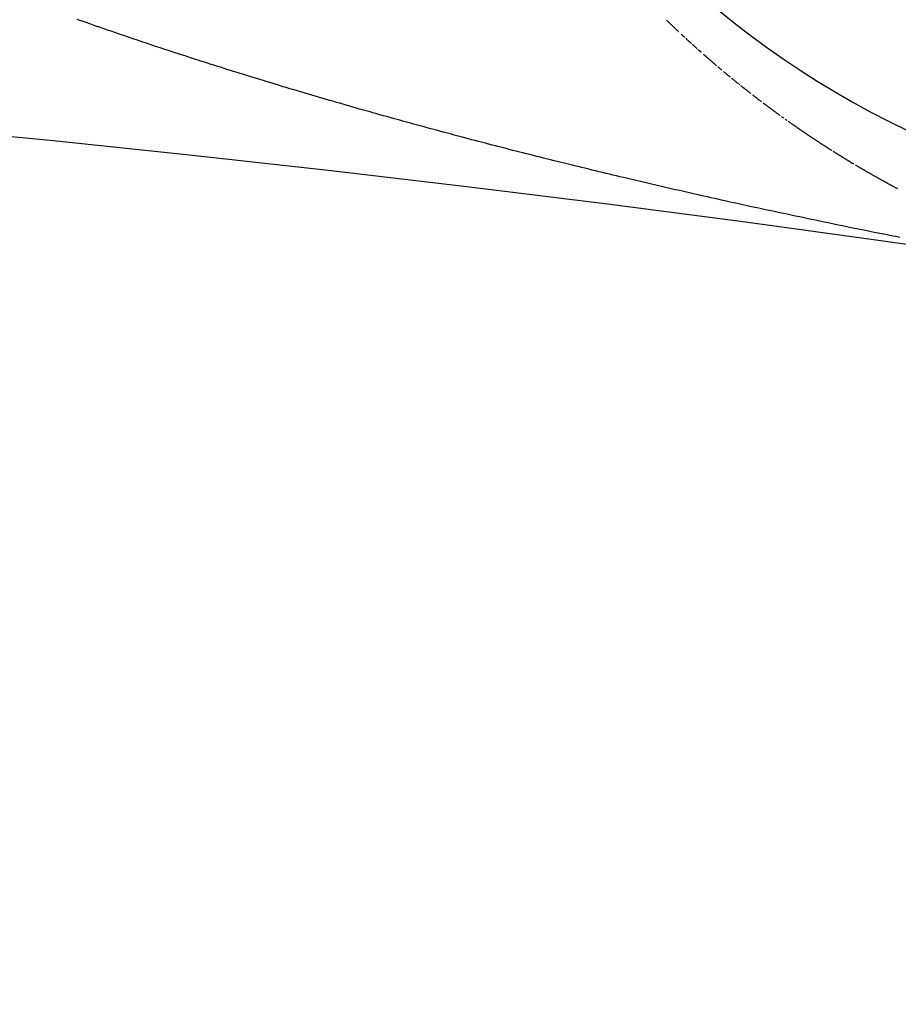
# Model space of a CAD drawing. Extents: x 24 to 600, y -268 to 196.
# Drawn here: x 544 to 546, y -14 to -12 of the extents above; entities that cross this region are included whole.
import ezdxf

# ---------------------------------------------------------------- set-up
doc = ezdxf.new("R2010")
doc.units = 0
doc.linetypes.add('DASHED', pattern=[11.05, 8.7, -2.35])
doc.layers.get('0').update_dxf_attribs({"linetype": 'CONTINUOUS'})
doc.layers.add('NEVIDI', color=4, linetype='DASHED')

msp = doc.modelspace()

# ---------------------------------------------------------------- linework, layer by layer
at = {"color": 2}
for centre, radius, start, end in [((539.857919, -16.000001), 60, 340.472057, 90), ((539.857919, -16.000001), 59.893409, 340.705676, 90), ((539.857919, -16.000001), 59.891582, 340.675968, 90), ((539.857919, -16.000001), 50, 352.741891, 90), ((539.857919, -56.000001), 60, 10.56522, 169.43478), ((539.857919, -56.000001), 55, 10.617262, 169.382738), ((539.857919, -56.000001), 44, 0, 180)]:
    msp.add_arc(centre, radius, start, end, dxfattribs=at)
at = {"layer": 'NEVIDI', "color": 7, "linetype": 'CONTINUOUS'}
for p, q in [((544.409144, -11.986755), (544.403676, -11.984818)), ((544.416079, -11.989205), (544.409144, -11.986755)), ((544.421588, -11.991146), (544.416079, -11.989205)), ((544.428543, -11.993591), (544.421588, -11.991146)), ((544.434068, -11.995527), (544.428543, -11.993591)), ((544.441093, -11.997982), (544.434068, -11.995527)), ((544.445045, -11.99936), (544.441093, -11.997982)), ((544.446483, -11.999861), (544.445045, -11.99936)), ((544.45368, -12.002363), (544.446483, -11.999861)), ((545.579554, -11.986306), (545.580689, -11.987408)), ((545.580999, -11.987708), (545.581824, -11.988509)), ((545.581824, -11.988509), (545.58296, -11.989608)), ((545.58296, -11.989608), (545.584096, -11.990706)), ((545.584096, -11.990706), (545.584613, -11.991205)), ((545.584613, -11.991205), (545.585233, -11.991803)), ((545.585233, -11.991803), (545.586371, -11.992899)), ((545.586371, -11.992899), (545.586474, -11.992999)), ((545.586474, -11.992999), (545.587509, -11.993994)), ((545.587509, -11.993994), (545.588647, -11.995088)), ((545.588647, -11.995088), (545.589786, -11.99618)), ((545.589786, -11.99618), (545.590097, -11.996478)), ((545.590097, -11.996478), (545.591952, -11.998252)), ((545.591952, -11.998252), (545.592066, -11.998361)), ((545.592066, -11.998361), (545.593207, -11.99945)), ((545.593207, -11.99945), (545.594348, -12.000538)), ((544.458965, -12.004196), (544.45368, -12.002363)), ((544.466183, -12.006692), (544.458965, -12.004196)), ((544.471483, -12.00852), (544.466183, -12.006692)), ((544.478708, -12.011006), (544.471483, -12.00852)), ((544.484118, -12.012861), (544.478708, -12.011006)), ((544.491258, -12.015305), (544.484118, -12.012861)), ((544.49682, -12.017203), (544.491258, -12.015305)), ((544.503843, -12.019593), (544.49682, -12.017203)), ((544.50946, -12.0215), (544.503843, -12.019593)), ((545.594348, -12.000538), (545.59549, -12.001624)), ((545.59549, -12.001624), (545.595593, -12.001723)), ((545.595593, -12.001723), (545.597359, -12.0034)), ((545.597359, -12.0034), (545.597775, -12.003794)), ((545.597775, -12.003794), (545.598918, -12.004877)), ((545.598918, -12.004877), (545.600062, -12.005958)), ((545.600062, -12.005958), (545.601102, -12.006941)), ((545.601102, -12.006941), (545.601206, -12.007039)), ((545.601206, -12.007039), (545.602351, -12.008119)), ((545.602351, -12.008119), (545.602872, -12.008609)), ((545.602872, -12.008609), (545.603497, -12.009197)), ((545.608397, -12.013791), (545.609233, -12.014571)), ((545.609233, -12.014571), (545.610381, -12.015642)), ((545.610381, -12.015642), (545.61153, -12.016712)), ((545.61153, -12.016712), (545.612105, -12.017247)), ((545.612105, -12.017247), (545.61268, -12.017781)), ((545.61268, -12.017781), (545.613831, -12.018849)), ((545.613831, -12.018849), (545.613935, -12.018946)), ((545.613935, -12.018946), (545.614981, -12.019916)), ((545.614981, -12.019916), (545.616133, -12.020981)), ((544.516554, -12.023902), (544.50946, -12.0215)), ((544.522082, -12.025769), (544.516554, -12.023902)), ((544.529301, -12.028201), (544.522082, -12.025769)), ((544.534705, -12.030016), (544.529301, -12.028201)), ((544.542044, -12.032475), (544.534705, -12.030016)), ((544.547422, -12.034272), (544.542044, -12.032475)), ((544.554764, -12.036719), (544.547422, -12.034272)), ((544.560155, -12.038512), (544.554764, -12.036719)), ((544.567516, -12.040952), (544.560155, -12.038512)), ((545.61763, -12.022364), (545.619485, -12.024074)), ((545.619485, -12.024074), (545.61959, -12.02417)), ((545.61959, -12.02417), (545.620743, -12.025231)), ((545.620743, -12.025231), (545.621897, -12.026291)), ((545.621897, -12.026291), (545.623052, -12.027349)), ((545.623052, -12.027349), (545.623167, -12.027455)), ((545.623167, -12.027455), (545.625047, -12.029175)), ((545.625047, -12.029175), (545.625362, -12.029463)), ((545.625362, -12.029463), (545.626518, -12.030518)), ((545.626518, -12.030518), (545.627675, -12.031572)), ((545.627675, -12.031572), (545.628832, -12.032624)), ((545.630621, -12.034249), (545.631148, -12.034726)), ((545.631148, -12.034726), (545.632306, -12.035775)), ((545.632306, -12.035775), (545.633466, -12.036823)), ((545.633466, -12.036823), (545.634393, -12.037661)), ((545.634393, -12.037661), (545.634625, -12.03787)), ((545.634625, -12.03787), (545.635786, -12.038916)), ((545.635786, -12.038916), (545.636208, -12.039296)), ((545.636208, -12.039296), (545.636946, -12.039961)), ((544.573167, -12.042821), (544.567516, -12.040952)), ((544.5803, -12.045174), (544.573167, -12.042821)), ((544.585965, -12.047038), (544.5803, -12.045174)), ((544.593116, -12.049385), (544.585965, -12.047038)), ((544.598795, -12.051244), (544.593116, -12.049385)), ((544.605964, -12.053584), (544.598795, -12.051244)), ((544.611656, -12.055438), (544.605964, -12.053584)), ((544.618842, -12.057772), (544.611656, -12.055438)), ((544.624548, -12.059621), (544.618842, -12.057772)), ((545.636946, -12.039961), (545.638107, -12.041004)), ((545.638107, -12.041004), (545.639269, -12.042046)), ((545.639269, -12.042046), (545.640009, -12.042709)), ((545.640009, -12.042709), (545.640431, -12.043087)), ((545.641806, -12.044316), (545.642757, -12.045166)), ((545.642757, -12.045166), (545.643921, -12.046204)), ((545.643921, -12.046204), (545.645085, -12.04724)), ((545.645085, -12.04724), (545.645615, -12.047711)), ((545.645615, -12.047711), (545.647416, -12.04931)), ((545.647416, -12.04931), (545.648581, -12.050343)), ((545.653133, -12.054361), (545.65325, -12.054464)), ((545.65325, -12.054464), (545.654418, -12.055491)), ((545.654418, -12.055491), (545.655587, -12.056517)), ((545.655587, -12.056517), (545.656756, -12.057543)), ((545.656756, -12.057543), (545.656863, -12.057636)), ((545.656863, -12.057636), (545.658746, -12.059283)), ((545.658746, -12.059283), (545.659097, -12.059589)), ((544.631752, -12.061948), (544.624548, -12.059621)), ((544.637471, -12.063792), (544.631752, -12.061948)), ((544.644691, -12.066113), (544.637471, -12.063792)), ((544.650424, -12.067951), (544.644691, -12.066113)), ((544.65766, -12.070266), (544.650424, -12.067951)), ((544.663296, -12.072064), (544.65766, -12.070266)), ((544.670657, -12.074407), (544.663296, -12.072064)), ((544.676232, -12.076176), (544.670657, -12.074407)), ((544.683589, -12.078506), (544.676232, -12.076176)), ((544.689318, -12.080315), (544.683589, -12.078506)), ((545.659097, -12.059589), (545.660268, -12.060611)), ((545.660268, -12.060611), (545.661439, -12.061632)), ((545.661439, -12.061632), (545.662505, -12.062559)), ((545.662505, -12.062559), (545.662611, -12.062651)), ((545.662611, -12.062651), (545.663784, -12.06367)), ((545.663784, -12.06367), (545.664424, -12.064225)), ((545.664424, -12.064225), (545.664957, -12.064687)), ((545.664957, -12.064687), (545.666131, -12.065703)), ((545.666131, -12.065703), (545.667305, -12.066718)), ((545.667305, -12.066718), (545.668159, -12.067456)), ((545.668159, -12.067456), (545.66848, -12.067732)), ((545.66848, -12.067732), (545.669655, -12.068745)), ((545.669655, -12.068745), (545.670082, -12.069113)), ((545.670082, -12.069113), (545.670269, -12.069274)), ((545.670269, -12.069274), (545.67083, -12.069757)), ((545.67083, -12.069757), (545.672007, -12.070767)), ((545.672007, -12.070767), (545.673183, -12.071777)), ((545.673183, -12.071777), (545.67389, -12.072382)), ((545.67389, -12.072382), (545.674361, -12.072785)), ((545.674361, -12.072785), (545.675538, -12.073792)), ((545.675538, -12.073792), (545.675753, -12.073975)), ((545.675753, -12.073975), (545.676717, -12.074798)), ((545.676717, -12.074798), (545.677896, -12.075804)), ((545.677896, -12.075804), (545.679075, -12.076808)), ((545.681436, -12.078812), (545.682617, -12.079813)), ((544.69655, -12.082594), (544.689318, -12.080315)), ((544.702291, -12.084398), (544.69655, -12.082594)), ((544.709577, -12.086682), (544.702291, -12.084398)), ((544.715373, -12.088494), (544.709577, -12.086682)), ((544.722689, -12.090776), (544.715373, -12.088494)), ((544.728498, -12.092583), (544.722689, -12.090776)), ((544.735829, -12.094858), (544.728498, -12.092583)), ((544.741625, -12.096652), (544.735829, -12.094858)), ((544.748918, -12.098904), (544.741625, -12.096652)), ((545.682617, -12.079813), (545.683799, -12.080813)), ((545.683799, -12.080813), (545.684981, -12.081812)), ((545.684981, -12.081812), (545.685304, -12.082084)), ((545.685304, -12.082084), (545.687241, -12.083716)), ((545.687241, -12.083716), (545.687348, -12.083806)), ((545.687348, -12.083806), (545.688532, -12.084802)), ((545.688532, -12.084802), (545.689717, -12.085797)), ((545.692952, -12.088504), (545.693275, -12.088774)), ((545.693275, -12.088774), (545.694463, -12.089765)), ((545.694463, -12.089765), (545.69565, -12.090754)), ((545.69565, -12.090754), (545.696839, -12.091742)), ((545.696839, -12.091742), (545.698676, -12.093268)), ((545.698676, -12.093268), (545.699217, -12.093716)), ((545.699217, -12.093716), (545.700407, -12.094701)), ((545.700407, -12.094701), (545.701598, -12.095685)), ((545.701598, -12.095685), (545.702572, -12.096489)), ((545.702572, -12.096489), (545.702789, -12.096668)), ((545.702789, -12.096668), (545.703981, -12.09765)), ((545.703981, -12.09765), (545.704523, -12.098096)), ((545.704523, -12.098096), (545.705173, -12.098631)), ((545.705173, -12.098631), (545.706366, -12.09961)), ((544.754707, -12.100687), (544.748918, -12.098904)), ((544.762015, -12.102932), (544.754707, -12.100687)), ((544.767816, -12.10471), (544.762015, -12.102932)), ((544.775137, -12.106948), (544.767816, -12.10471)), ((544.78095, -12.10872), (544.775137, -12.106948)), ((544.788286, -12.110952), (544.78095, -12.10872)), ((544.794109, -12.112719), (544.788286, -12.110952)), ((544.801459, -12.114944), (544.794109, -12.112719)), ((544.807299, -12.116707), (544.801459, -12.114944)), ((544.81481, -12.11897), (544.807299, -12.116707)), ((545.708753, -12.101567), (545.709948, -12.102543)), ((545.709948, -12.102543), (545.710274, -12.10281)), ((545.710274, -12.10281), (545.711143, -12.103519)), ((545.711143, -12.103519), (545.712338, -12.104493)), ((545.712338, -12.104493), (545.713535, -12.105467)), ((545.713535, -12.105467), (545.714133, -12.105953)), ((545.714133, -12.105953), (545.714731, -12.106439)), ((545.714731, -12.106439), (545.715928, -12.10741)), ((545.715928, -12.10741), (545.716048, -12.107507)), ((545.716048, -12.107507), (545.717126, -12.10838)), ((545.717126, -12.10838), (545.718324, -12.10935)), ((545.718324, -12.10935), (545.719523, -12.110318)), ((545.719523, -12.110318), (545.719959, -12.110669)), ((545.719959, -12.110669), (545.721922, -12.11225)), ((545.721922, -12.11225), (545.723122, -12.113215)), ((545.724323, -12.114179), (545.725524, -12.115141)), ((545.72771, -12.116888), (545.727928, -12.117063)), ((545.727928, -12.117063), (545.729131, -12.118022)), ((545.729131, -12.118022), (545.730334, -12.11898)), ((544.819995, -12.120527), (544.81481, -12.11897)), ((544.820514, -12.120683), (544.819995, -12.120527)), ((544.828041, -12.122939), (544.820514, -12.120683)), ((544.833829, -12.12467), (544.828041, -12.122939)), ((544.841134, -12.126848), (544.833829, -12.12467)), ((544.846995, -12.128592), (544.841134, -12.126848)), ((544.854399, -12.130789), (544.846995, -12.128592)), ((544.860277, -12.132529), (544.854399, -12.130789)), ((544.867694, -12.13472), (544.860277, -12.132529)), ((544.873581, -12.136454), (544.867694, -12.13472)), ((544.881011, -12.138638), (544.873581, -12.136454)), ((545.730334, -12.11898), (545.731538, -12.119938)), ((545.731538, -12.119938), (545.731647, -12.120025)), ((545.731647, -12.120025), (545.733509, -12.121501)), ((545.733509, -12.121501), (545.733947, -12.121848)), ((545.733947, -12.121848), (545.735152, -12.122802)), ((545.735152, -12.122802), (545.736358, -12.123755)), ((545.736358, -12.123755), (545.737454, -12.12462)), ((545.737454, -12.12462), (545.737564, -12.124707)), ((545.737564, -12.124707), (545.73877, -12.125657)), ((545.73877, -12.125657), (545.739429, -12.126175)), ((545.739429, -12.126175), (545.739978, -12.126606)), ((545.739978, -12.126606), (545.741185, -12.127555)), ((545.741185, -12.127555), (545.742393, -12.128502)), ((545.742393, -12.128502), (545.74336, -12.129259)), ((545.74336, -12.129259), (545.743602, -12.129448)), ((545.743602, -12.129448), (545.744811, -12.130393)), ((545.744811, -12.130393), (545.74525, -12.130736)), ((545.74525, -12.130736), (545.74602, -12.131337)), ((545.74602, -12.131337), (545.74723, -12.132279)), ((545.750862, -12.135101), (545.751192, -12.135357)), ((545.751192, -12.135357), (545.752074, -12.136039)), ((545.752074, -12.136039), (545.753286, -12.136976)), ((545.753286, -12.136976), (545.754498, -12.137912)), ((545.754498, -12.137912), (545.755049, -12.138337)), ((544.886909, -12.140367), (544.881011, -12.138638)), ((544.894351, -12.142543), (544.886909, -12.140367)), ((544.900259, -12.144267), (544.894351, -12.142543)), ((544.907714, -12.146436), (544.900259, -12.144267)), ((544.913615, -12.148149), (544.907714, -12.146436)), ((544.921028, -12.150296), (544.913615, -12.148149)), ((544.926913, -12.151996), (544.921028, -12.150296)), ((544.934338, -12.154136), (544.926913, -12.151996)), ((544.940232, -12.155831), (544.934338, -12.154136)), ((544.947679, -12.157967), (544.940232, -12.155831)), ((545.755049, -12.138337), (545.755711, -12.138847)), ((545.755711, -12.138847), (545.756924, -12.139781)), ((545.756924, -12.139781), (545.757035, -12.139866)), ((545.757035, -12.139866), (545.758138, -12.140714)), ((545.758138, -12.140714), (545.759352, -12.141645)), ((545.759352, -12.141645), (545.760567, -12.142575)), ((545.760567, -12.142575), (545.761009, -12.142913)), ((545.761009, -12.142913), (545.762887, -12.144348)), ((545.762887, -12.144348), (545.762998, -12.144433)), ((545.762998, -12.144433), (545.764213, -12.14536)), ((545.764213, -12.14536), (545.76543, -12.146286)), ((545.76543, -12.146286), (545.766646, -12.14721)), ((545.766646, -12.14721), (545.766868, -12.147378)), ((545.766868, -12.147378), (545.76886, -12.148889)), ((545.771517, -12.150898), (545.772736, -12.151817)), ((545.772736, -12.151817), (545.772847, -12.1519)), ((545.772847, -12.1519), (545.774731, -12.153318)), ((545.774731, -12.153318), (545.775174, -12.153651)), ((545.775174, -12.153651), (545.776394, -12.154567)), ((545.776394, -12.154567), (545.777614, -12.155481)), ((545.777614, -12.155481), (545.778724, -12.156311)), ((545.778724, -12.156311), (545.778835, -12.156394)), ((545.778835, -12.156394), (545.780056, -12.157306)), ((545.780056, -12.157306), (545.780722, -12.157803)), ((544.953626, -12.159669), (544.947679, -12.157967)), ((544.961131, -12.161811), (544.953626, -12.159669)), ((544.967087, -12.163507), (544.961131, -12.161811)), ((544.974604, -12.165642), (544.967087, -12.163507)), ((544.980357, -12.167272), (544.974604, -12.165642)), ((544.988051, -12.169447), (544.980357, -12.167272)), ((544.993725, -12.171047), (544.988051, -12.169447)), ((545.001468, -12.173226), (544.993725, -12.171047)), ((545.007151, -12.174821), (545.001468, -12.173226)), ((545.014907, -12.176992), (545.007151, -12.174821)), ((545.020598, -12.178582), (545.014907, -12.176992)), ((545.780722, -12.157803), (545.781277, -12.158217)), ((545.781277, -12.158217), (545.782499, -12.159127)), ((545.782499, -12.159127), (545.783721, -12.160036)), ((545.783721, -12.160036), (545.784699, -12.160762)), ((545.784699, -12.160762), (545.784943, -12.160943)), ((545.784943, -12.160943), (545.786166, -12.161849)), ((545.786166, -12.161849), (545.786611, -12.162179)), ((545.786611, -12.162179), (545.787389, -12.162754)), ((545.787389, -12.162754), (545.788613, -12.163658)), ((545.788613, -12.163658), (545.789837, -12.164561)), ((545.789837, -12.164561), (545.790616, -12.165135)), ((545.790616, -12.165135), (545.791061, -12.165463)), ((545.791061, -12.165463), (545.792285, -12.166363)), ((545.792285, -12.166363), (545.79253, -12.166543)), ((545.79253, -12.166543), (545.79351, -12.167262)), ((545.79351, -12.167262), (545.794735, -12.16816)), ((545.794735, -12.16816), (545.795961, -12.169057)), ((545.795961, -12.169057), (545.796518, -12.169465)), ((545.796518, -12.169465), (545.797187, -12.169953)), ((545.797187, -12.169953), (545.798413, -12.170848)), ((545.798413, -12.170848), (545.798524, -12.170929)), ((545.798524, -12.170929), (545.799639, -12.171741)), ((545.799639, -12.171741), (545.800866, -12.172634)), ((545.800866, -12.172634), (545.802093, -12.173525)), ((545.802093, -12.173525), (545.80254, -12.173849)), ((545.80254, -12.173849), (545.804437, -12.175223)), ((545.804437, -12.175223), (545.804549, -12.175304)), ((545.804549, -12.175304), (545.805777, -12.176191)), ((545.028366, -12.180746), (545.020598, -12.178582)), ((545.034066, -12.182331), (545.028366, -12.180746)), ((545.041845, -12.184488), (545.034066, -12.182331)), ((545.047554, -12.186067), (545.041845, -12.184488)), ((545.055345, -12.188217), (545.047554, -12.186067)), ((545.061063, -12.189792), (545.055345, -12.188217)), ((545.068865, -12.191935), (545.061063, -12.189792)), ((545.074591, -12.193504), (545.068865, -12.191935)), ((545.082405, -12.19564), (545.074591, -12.193504)), ((545.08814, -12.197204), (545.082405, -12.19564)), ((545.808458, -12.178124), (545.81047, -12.179571)), ((545.81047, -12.179571), (545.810693, -12.179731)), ((545.810693, -12.179731), (545.811923, -12.180613)), ((545.811923, -12.180613), (545.813154, -12.181494)), ((545.816399, -12.183811), (545.816846, -12.18413)), ((545.816846, -12.18413), (545.818078, -12.185006)), ((545.818078, -12.185006), (545.81931, -12.185881)), ((545.821775, -12.187628), (545.822447, -12.188104)), ((545.822447, -12.188104), (545.823008, -12.1885)), ((545.823008, -12.1885), (545.824241, -12.189371)), ((545.824241, -12.189371), (545.825475, -12.19024)), ((545.825475, -12.19024), (545.826462, -12.190935)), ((545.827943, -12.191976), (545.828392, -12.192291)), ((545.828392, -12.192291), (545.829178, -12.192842)), ((545.829178, -12.192842), (545.830413, -12.193707)), ((545.830413, -12.193707), (545.831648, -12.194571)), ((545.831648, -12.194571), (545.832435, -12.19512)), ((545.832435, -12.19512), (545.832884, -12.195433)), ((545.832884, -12.195433), (545.83412, -12.196295)), ((545.83412, -12.196295), (545.834457, -12.19653)), ((545.834457, -12.19653), (545.835356, -12.197156)), ((545.095908, -12.199317), (545.08814, -12.197204)), ((545.101721, -12.200895), (545.095908, -12.199317)), ((545.109389, -12.202971), (545.101721, -12.200895)), ((545.115358, -12.204584), (545.109389, -12.202971)), ((545.12289, -12.206613), (545.115358, -12.204584)), ((545.128903, -12.20823), (545.12289, -12.206613)), ((545.1365, -12.210268), (545.128903, -12.20823)), ((545.142529, -12.211881), (545.1365, -12.210268)), ((545.150137, -12.213912), (545.142529, -12.211881)), ((545.156016, -12.215478), (545.150137, -12.213912)), ((545.163765, -12.217536), (545.156016, -12.215478)), ((545.835356, -12.197156), (545.836593, -12.198015)), ((545.836593, -12.198015), (545.83783, -12.198873)), ((545.83783, -12.198873), (545.838449, -12.199302)), ((545.838449, -12.199302), (545.839068, -12.19973)), ((545.839068, -12.19973), (545.840305, -12.200586)), ((545.840305, -12.200586), (545.840418, -12.200664)), ((545.840418, -12.200664), (545.841543, -12.201441)), ((545.841543, -12.201441), (545.842782, -12.202295)), ((545.842782, -12.202295), (545.844021, -12.203147)), ((545.844021, -12.203147), (545.844471, -12.203457)), ((545.844471, -12.203457), (545.846499, -12.204849)), ((545.846499, -12.204849), (545.847739, -12.205698)), ((545.847739, -12.205698), (545.848979, -12.206547)), ((545.848979, -12.206547), (545.85022, -12.207394)), ((545.85022, -12.207394), (545.850468, -12.207563)), ((545.850468, -12.207563), (545.852476, -12.208931)), ((545.852476, -12.208931), (545.852702, -12.209084)), ((545.852702, -12.209084), (545.853943, -12.209928)), ((545.853943, -12.209928), (545.855185, -12.21077)), ((545.855185, -12.21077), (545.856427, -12.211612)), ((545.856427, -12.211612), (545.85654, -12.211688)), ((545.85654, -12.211688), (545.85854, -12.21304)), ((545.85854, -12.21304), (545.858913, -12.213291)), ((545.858913, -12.213291), (545.860156, -12.214129)), ((545.860156, -12.214129), (545.861399, -12.214966)), ((545.861399, -12.214966), (545.862643, -12.215802)), ((545.862643, -12.215802), (545.864566, -12.217092)), ((545.169618, -12.219088), (545.163765, -12.217536)), ((545.17734, -12.22113), (545.169618, -12.219088)), ((545.183351, -12.222716), (545.17734, -12.22113)), ((545.190934, -12.224711), (545.183351, -12.222716)), ((545.196953, -12.226292), (545.190934, -12.224711)), ((545.204546, -12.228281), (545.196953, -12.226292)), ((545.210573, -12.229856), (545.204546, -12.228281)), ((545.218176, -12.231838), (545.210573, -12.229856)), ((545.224211, -12.233408), (545.218176, -12.231838)), ((545.224998, -12.233613), (545.224211, -12.233408)), ((545.231824, -12.235384), (545.224998, -12.233613)), ((545.237866, -12.236948), (545.231824, -12.235384)), ((545.864566, -12.217092), (545.865132, -12.217471)), ((545.865132, -12.217471), (545.866377, -12.218303)), ((545.866377, -12.218303), (545.867622, -12.219135)), ((545.867622, -12.219135), (545.868641, -12.219814)), ((545.868641, -12.219814), (545.868868, -12.219965)), ((545.868868, -12.219965), (545.870114, -12.220794)), ((545.870114, -12.220794), (545.870612, -12.221126)), ((545.870612, -12.221126), (545.87136, -12.221622)), ((545.87136, -12.221622), (545.872607, -12.222449)), ((545.872607, -12.222449), (545.873854, -12.223275)), ((545.873854, -12.223275), (545.874648, -12.2238)), ((545.874648, -12.2238), (545.875101, -12.2241)), ((545.875101, -12.2241), (545.876349, -12.224924)), ((545.876349, -12.224924), (545.876689, -12.225148)), ((545.876689, -12.225148), (545.877597, -12.225746)), ((545.877597, -12.225746), (545.878845, -12.226568)), ((545.878845, -12.226568), (545.880094, -12.227388)), ((545.880094, -12.227388), (545.880775, -12.227835)), ((545.880775, -12.227835), (545.880964, -12.22796)), ((545.880964, -12.22796), (545.881343, -12.228208)), ((545.881343, -12.228208), (545.882592, -12.229026)), ((545.882592, -12.229026), (545.882717, -12.229108)), ((545.882717, -12.229108), (545.883842, -12.229843)), ((545.883842, -12.229843), (545.885092, -12.230659)), ((545.885092, -12.230659), (545.886343, -12.231474)), ((545.886343, -12.231474), (545.886797, -12.23177)), ((545.886797, -12.23177), (545.888844, -12.233101)), ((545.888844, -12.233101), (545.890096, -12.233912)), ((545.890096, -12.233912), (545.891348, -12.234723)), ((545.891348, -12.234723), (545.8926, -12.235532)), ((545.8926, -12.235532), (545.892941, -12.235753)), ((545.892941, -12.235753), (545.894877, -12.237001)), ((545.24549, -12.238917), (545.237866, -12.236948)), ((545.25154, -12.240476), (545.24549, -12.238917)), ((545.259173, -12.242438), (545.25154, -12.240476)), ((545.26523, -12.243992), (545.259173, -12.242438)), ((545.272873, -12.245948), (545.26523, -12.243992)), ((545.278938, -12.247496), (545.272873, -12.245948)), ((545.28659, -12.249445), (545.278938, -12.247496)), ((545.292663, -12.250988), (545.28659, -12.249445)), ((545.300325, -12.25293), (545.292663, -12.250988)), ((545.306405, -12.254468), (545.300325, -12.25293)), ((545.314076, -12.256403), (545.306405, -12.254468)), ((545.894877, -12.237001), (545.895105, -12.237148)), ((545.895105, -12.237148), (545.896358, -12.237954)), ((545.896358, -12.237954), (545.897612, -12.238759)), ((545.897612, -12.238759), (545.898866, -12.239563)), ((545.898866, -12.239563), (545.89898, -12.239636)), ((545.89898, -12.239636), (545.901032, -12.240949)), ((545.901032, -12.240949), (545.901375, -12.241168)), ((545.901375, -12.241168), (545.902629, -12.241969)), ((545.902629, -12.241969), (545.903885, -12.242768)), ((545.903885, -12.242768), (545.90514, -12.243567)), ((545.90514, -12.243567), (545.907081, -12.244799)), ((545.907653, -12.245161), (545.908909, -12.245956)), ((545.911423, -12.247544), (545.912681, -12.248336)), ((545.913253, -12.248695), (545.913939, -12.249127)), ((545.913939, -12.249127), (545.915198, -12.249917)), ((545.915198, -12.249917), (545.916456, -12.250705)), ((545.916456, -12.250705), (545.917338, -12.251257)), ((545.917338, -12.251257), (545.917715, -12.251493)), ((545.917715, -12.251493), (545.918975, -12.25228)), ((545.918975, -12.25228), (545.919318, -12.252494)), ((545.919318, -12.252494), (545.920234, -12.253066)), ((545.920234, -12.253066), (545.921494, -12.25385)), ((545.921494, -12.25385), (545.922755, -12.254634)), ((545.922755, -12.254634), (545.923443, -12.255061)), ((545.923443, -12.255061), (545.924016, -12.255416)), ((545.924016, -12.255416), (545.925277, -12.256197)), ((545.320163, -12.257935), (545.314076, -12.256403)), ((545.327843, -12.259864), (545.320163, -12.257935)), ((545.333938, -12.261391), (545.327843, -12.259864)), ((545.341628, -12.263313), (545.333938, -12.261391)), ((545.34773, -12.264835), (545.341628, -12.263313)), ((545.355428, -12.26675), (545.34773, -12.264835)), ((545.361537, -12.268267), (545.355428, -12.26675)), ((545.369245, -12.270175), (545.361537, -12.268267)), ((545.375181, -12.271642), (545.369245, -12.270175)), ((545.383041, -12.273579), (545.375181, -12.271642)), ((545.38912, -12.275074), (545.383041, -12.273579)), ((545.39679, -12.276956), (545.38912, -12.275074)), ((545.925277, -12.256197), (545.925506, -12.256339)), ((545.925506, -12.256339), (545.926538, -12.256978)), ((545.926538, -12.256978), (545.9278, -12.257757)), ((545.9278, -12.257757), (545.929062, -12.258535)), ((545.929062, -12.258535), (545.929567, -12.258846)), ((545.929567, -12.258846), (545.931588, -12.260088)), ((545.931588, -12.260088), (545.932851, -12.260863)), ((545.932851, -12.260863), (545.934114, -12.261637)), ((545.934114, -12.261637), (545.935378, -12.26241)), ((545.935378, -12.26241), (545.935723, -12.26262)), ((545.935723, -12.26262), (545.937781, -12.263875)), ((545.937781, -12.263875), (545.937907, -12.263952)), ((545.937907, -12.263952), (545.939172, -12.264722)), ((545.939172, -12.264722), (545.940437, -12.26549)), ((545.940437, -12.26549), (545.941703, -12.266258)), ((545.941703, -12.266258), (545.94183, -12.266334)), ((545.94183, -12.266334), (545.94389, -12.267581)), ((545.94389, -12.267581), (545.944235, -12.267789)), ((545.944235, -12.267789), (545.945502, -12.268554)), ((545.945502, -12.268554), (545.946769, -12.269317)), ((545.946769, -12.269317), (545.948036, -12.270079)), ((545.948036, -12.270079), (545.950065, -12.271296)), ((545.950065, -12.271296), (545.950572, -12.2716)), ((545.950572, -12.2716), (545.95184, -12.272359)), ((545.95184, -12.272359), (545.953109, -12.273117)), ((545.956225, -12.274973), (545.956918, -12.275385)), ((545.956918, -12.275385), (545.958188, -12.276138)), ((545.402877, -12.278446), (545.39679, -12.276956)), ((545.410555, -12.280321), (545.402877, -12.278446)), ((545.416662, -12.281809), (545.410555, -12.280321)), ((545.424405, -12.283691), (545.416662, -12.281809)), ((545.43055, -12.285181), (545.424405, -12.283691)), ((545.438302, -12.287057), (545.43055, -12.285181)), ((545.444333, -12.288512), (545.438302, -12.287057)), ((545.452211, -12.29041), (545.444333, -12.288512)), ((545.458326, -12.291879), (545.452211, -12.29041)), ((545.46604, -12.293728), (545.458326, -12.291879)), ((545.472161, -12.295191), (545.46604, -12.293728)), ((545.958188, -12.276138), (545.959458, -12.276891)), ((545.959458, -12.276891), (545.960382, -12.277438)), ((545.960382, -12.277438), (545.960729, -12.277643)), ((545.960729, -12.277643), (545.962, -12.278393)), ((545.962, -12.278393), (545.962463, -12.278666)), ((545.962463, -12.278666), (545.963272, -12.279143)), ((545.963272, -12.279143), (545.964544, -12.279891)), ((545.964544, -12.279891), (545.965816, -12.280639)), ((545.965816, -12.280639), (545.966579, -12.281087)), ((545.966579, -12.281087), (545.967089, -12.281385)), ((545.967089, -12.281385), (545.968361, -12.282131)), ((545.968361, -12.282131), (545.968593, -12.282266)), ((545.968593, -12.282266), (545.969635, -12.282875)), ((545.969635, -12.282875), (545.970908, -12.283618)), ((545.970908, -12.283618), (545.972182, -12.28436)), ((545.972182, -12.28436), (545.972762, -12.284697)), ((545.972762, -12.284697), (545.973457, -12.285102)), ((545.973457, -12.285102), (545.974731, -12.285842)), ((545.974731, -12.285842), (545.974847, -12.285909)), ((545.974847, -12.285909), (545.976006, -12.286581)), ((545.976006, -12.286581), (545.977282, -12.287319)), ((545.977282, -12.287319), (545.978557, -12.288056)), ((545.978557, -12.288056), (545.97894, -12.288277)), ((545.97894, -12.288277), (545.980994, -12.28946)), ((545.980994, -12.28946), (545.98111, -12.289527)), ((545.98111, -12.289527), (545.982387, -12.29026)), ((545.982387, -12.29026), (545.983664, -12.290993)), ((545.983664, -12.290993), (545.984941, -12.291725)), ((545.984941, -12.291725), (545.985173, -12.291858)), ((545.985173, -12.291858), (545.987241, -12.29304)), ((545.987241, -12.29304), (545.987497, -12.293186)), ((545.987497, -12.293186), (545.988775, -12.293914)), ((545.988775, -12.293914), (545.990054, -12.294642)), ((545.990054, -12.294642), (545.991333, -12.295368)), ((545.479884, -12.297034), (545.472161, -12.295191)), ((545.486012, -12.298493), (545.479884, -12.297034)), ((545.493743, -12.300329), (545.486012, -12.298493)), ((545.499878, -12.301782), (545.493743, -12.300329)), ((545.507618, -12.303612), (545.499878, -12.301782)), ((545.51376, -12.305061), (545.507618, -12.303612)), ((545.521509, -12.306884), (545.51376, -12.305061)), ((545.527672, -12.30833), (545.521509, -12.306884)), ((545.535485, -12.31016), (545.527672, -12.30833)), ((545.541685, -12.311609), (545.535485, -12.31016)), ((545.549508, -12.313432), (545.541685, -12.311609)), ((545.555593, -12.314848), (545.549508, -12.313432)), ((545.991333, -12.295368), (545.993427, -12.296555)), ((545.993427, -12.296555), (545.993893, -12.296818)), ((545.993893, -12.296818), (545.995173, -12.297542)), ((545.995173, -12.297542), (545.996453, -12.298264)), ((545.996453, -12.298264), (545.997618, -12.29892)), ((545.997618, -12.29892), (545.997734, -12.298986)), ((545.997734, -12.298986), (545.999015, -12.299706)), ((545.999015, -12.299706), (545.999714, -12.300099)), ((545.999714, -12.300099), (546.000297, -12.300426)), ((546.000297, -12.300426), (546.001579, -12.301144)), ((546.001579, -12.301144), (546.002861, -12.301861)), ((546.002861, -12.301861), (546.003887, -12.302434)), ((546.003887, -12.302434), (546.004143, -12.302577)), ((546.004143, -12.302577), (546.005426, -12.303293)), ((546.005426, -12.303293), (546.005893, -12.303552)), ((546.005893, -12.303552), (546.006709, -12.304007)), ((546.006709, -12.304007), (546.007993, -12.30472)), ((546.007993, -12.30472), (546.009277, -12.305432)), ((546.009277, -12.305432), (546.010094, -12.305885)), ((546.010094, -12.305885), (546.010561, -12.306143)), ((546.010561, -12.306143), (546.011846, -12.306853)), ((546.011846, -12.306853), (546.012196, -12.307047)), ((546.012196, -12.307047), (546.01313, -12.307562)), ((546.01313, -12.307562), (546.014416, -12.30827)), ((546.014416, -12.30827), (546.015701, -12.308977)), ((546.015701, -12.308977), (546.016344, -12.309331)), ((546.016344, -12.309331), (546.016987, -12.309683)), ((546.016987, -12.309683), (546.018273, -12.310388)), ((546.018273, -12.310388), (546.01839, -12.310452)), ((546.01839, -12.310452), (546.01956, -12.311092)), ((546.01956, -12.311092), (546.020847, -12.311795)), ((546.020847, -12.311795), (546.022134, -12.312497)), ((546.022134, -12.312497), (546.022602, -12.312752)), ((546.022602, -12.312752), (546.024709, -12.313898)), ((546.024709, -12.313898), (546.025998, -12.314597)), ((546.025998, -12.314597), (546.027286, -12.315294)), ((545.563542, -12.316692), (545.555593, -12.314848)), ((545.569443, -12.318058), (545.563542, -12.316692)), ((545.577495, -12.319918), (545.569443, -12.318058)), ((545.583402, -12.321279), (545.577495, -12.319918)), ((545.591462, -12.323132), (545.583402, -12.321279)), ((545.597377, -12.324488), (545.591462, -12.323132)), ((545.605446, -12.326334), (545.597377, -12.324488)), ((545.611366, -12.327686), (545.605446, -12.326334)), ((545.619444, -12.329526), (545.611366, -12.327686)), ((545.625371, -12.330872), (545.619444, -12.329526)), ((545.633457, -12.332706), (545.625371, -12.330872)), ((545.639421, -12.334055), (545.633457, -12.332706)), ((545.647396, -12.335854), (545.639421, -12.334055)), ((546.027286, -12.315294), (546.028575, -12.315991)), ((546.028575, -12.315991), (546.028833, -12.31613)), ((546.028833, -12.31613), (546.030919, -12.317255)), ((546.030919, -12.317255), (546.031154, -12.317382)), ((546.031154, -12.317382), (546.032444, -12.318075)), ((546.032444, -12.318075), (546.033734, -12.318768)), ((546.033734, -12.318768), (546.035024, -12.31946)), ((546.035024, -12.31946), (546.035142, -12.319522)), ((546.035142, -12.319522), (546.037254, -12.320652)), ((546.037254, -12.320652), (546.037606, -12.32084)), ((546.037606, -12.32084), (546.038898, -12.321528)), ((546.038898, -12.321528), (546.04019, -12.322216)), ((545.653548, -12.337239), (545.647396, -12.335854)), ((545.654083, -12.337359), (545.653548, -12.337239)), ((545.661337, -12.338988), (545.654083, -12.337359)), ((545.667519, -12.340374), (545.661337, -12.338988)), ((545.675318, -12.342117), (545.667519, -12.340374)), ((545.681541, -12.343505), (545.675318, -12.342117)), ((545.689391, -12.345252), (545.681541, -12.343505)), ((545.695621, -12.346635), (545.689391, -12.345252)), ((545.703479, -12.348375), (545.695621, -12.346635)), ((545.709715, -12.349753), (545.703479, -12.348375)), ((545.717582, -12.351487), (545.709715, -12.349753)), ((545.723825, -12.35286), (545.717582, -12.351487)), ((545.7317, -12.354588), (545.723825, -12.35286)), ((545.737949, -12.355956), (545.7317, -12.354588)), ((545.745832, -12.357677), (545.737949, -12.355956)), ((545.752087, -12.35904), (545.745832, -12.357677)), ((545.759978, -12.360755), (545.752087, -12.35904)), ((545.76624, -12.362112), (545.759978, -12.360755)), ((545.774139, -12.363821), (545.76624, -12.362112)), ((545.780289, -12.365148), (545.774139, -12.363821)), ((545.788314, -12.366876), (545.780289, -12.365148)), ((545.794389, -12.368181), (545.788314, -12.366876)), ((545.802404, -12.369898), (545.794389, -12.368181)), ((545.80864, -12.371231), (545.802404, -12.369898)), ((545.816507, -12.372909), (545.80864, -12.371231)), ((545.822748, -12.374237), (545.816507, -12.372909)), ((545.830652, -12.375914), (545.822748, -12.374237)), ((545.836945, -12.377246), (545.830652, -12.375914)), ((545.844883, -12.378923), (545.836945, -12.377246)), ((545.851182, -12.380251), (545.844883, -12.378923)), ((545.859128, -12.381921), (545.851182, -12.380251)), ((545.865433, -12.383243), (545.859128, -12.381921)), ((545.873387, -12.384907), (545.865433, -12.383243)), ((545.879579, -12.3862), (545.873387, -12.384907)), ((545.88766, -12.387882), (545.879579, -12.3862)), ((545.893703, -12.389137), (545.88766, -12.387882)), ((545.901946, -12.390845), (545.893703, -12.389137)), ((545.908065, -12.39211), (545.901946, -12.390845)), ((545.91615, -12.393777), (545.908065, -12.39211)), ((545.922434, -12.39507), (545.91615, -12.393777)), ((545.930361, -12.396697), (545.922434, -12.39507)), ((545.93665, -12.397984), (545.930361, -12.396697)), ((545.94461, -12.39961), (545.93665, -12.397984)), ((545.950951, -12.400902), (545.94461, -12.39961)), ((545.95895, -12.402527), (545.950951, -12.400902)), ((545.965297, -12.403814), (545.95895, -12.402527)), ((545.973304, -12.405434), (545.965297, -12.403814)), ((545.979381, -12.40666), (545.973304, -12.405434)), ((545.987613, -12.408317), (545.979381, -12.40666)), ((545.993928, -12.409584), (545.987613, -12.408317)), ((546.001894, -12.41118), (545.993928, -12.409584)), ((546.008216, -12.412443), (546.001894, -12.41118)), ((546.016191, -12.414033), (546.008216, -12.412443)), ((546.022554, -12.415298), (546.016191, -12.414033)), ((546.030596, -12.416893), (546.022554, -12.415298)), ((546.036977, -12.418155), (546.030596, -12.416893)), ((546.045029, -12.419745), (546.036977, -12.418155))]:
    msp.add_line(p, q, dxfattribs=at)
msp.add_arc((546.857919, -10.535729), 1.851139, 180, 261.247071, dxfattribs=at)

doc.saveas('drawing.dxf')
